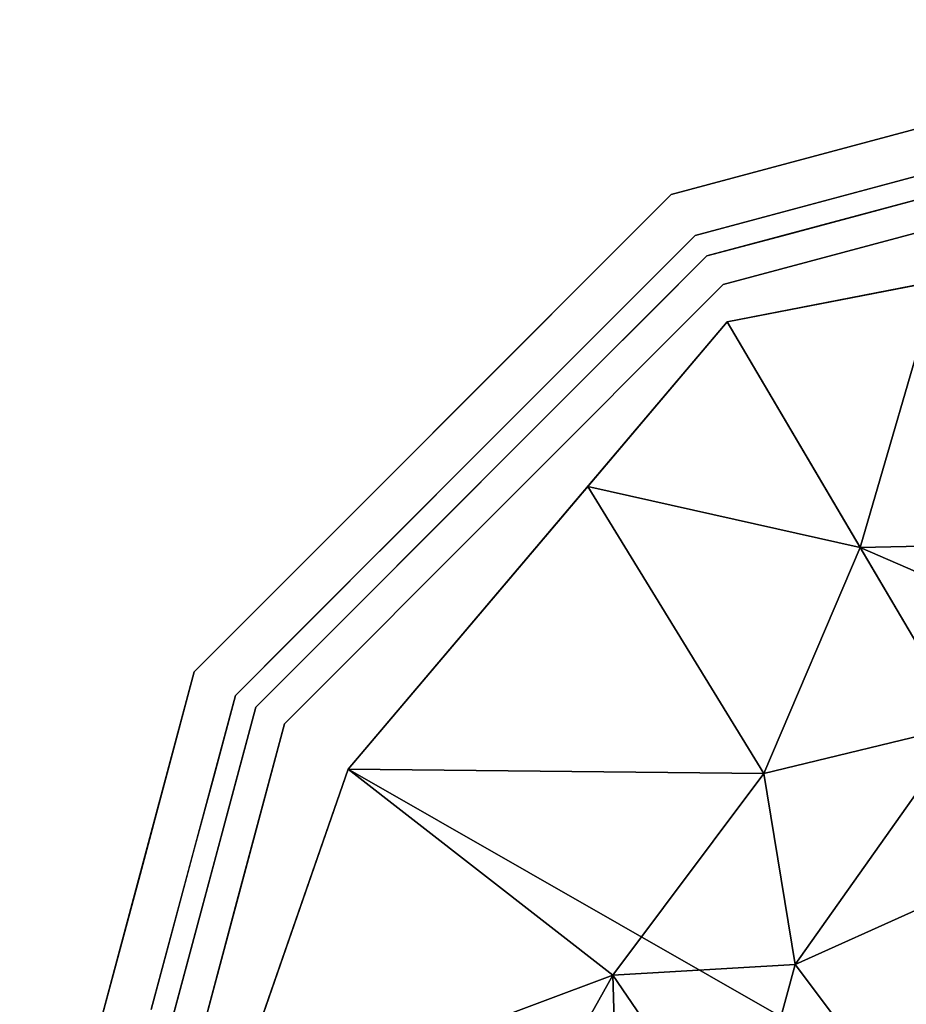
# Model space of a CAD drawing. Units: inches. Extents: x -7.4 to 13.4, y -8.9 to 1.5.
# Drawn here: x -1.5 to -0.5, y 0.4 to 1.5 of the extents above; entities that cross this region are included whole.
import ezdxf

# ---------------------------------------------------------------- set-up
doc = ezdxf.new("R2010")
doc.units = ezdxf.units.IN
doc.header["$MEASUREMENT"] = 0
doc.layers.add('D35160900', color=7, linetype='Continuous')

# ---------------------------------------------------------------- blocks, each defined once
blk = doc.blocks.new('D35160900 3D View')
at = {"layer": 'D35160900'}
for points, invisible_edges in [([(0, 1.5), (0.75, 1.299), (0, 0), (-0.75, 1.299)], 6), ([(0, 1.4182, 0.2483), (-0.7091, 1.2282, 0.2483), (-0.69, 1.1952, 0.2483), (0, 1.3801, 0.2483)], 10), ([(-0.375, 1.3995), (-0.75, 1.299), (-0.7226, 1.2517, 0.227)], 14), ([(-0.375, 1.3995), (-0.7226, 1.2517, 0.227), (-0.3613, 1.3485, 0.227)], 13), ([(-0.69, 1.1952, 0.3262), (-1.1952, 0.69, 0.3262), (0, 0, 0.3262), (0, 1.3801, 0.3262)], 6), ([(-0.4117, 1.375, 0.2425), (-0.4913, 1.3488, 0.2424), (-0.4941, 1.3382, 0.2471)], 15), ([(-0.4117, 1.375, 0.2425), (-0.4941, 1.3382, 0.2471), (-0.4432, 1.2994, 0.2483)], 15), ([(-0.451, 1.3688, 0.2362), (-0.4913, 1.3488, 0.2424), (-0.4117, 1.375, 0.2425)], 15), ([(-0.451, 1.3688, 0.2362), (-0.5584, 1.3271, 0.2381), (-0.4913, 1.3488, 0.2424)], 15), ([(-0.5584, 1.3271, 0.2381), (-0.451, 1.3688, 0.2362), (-0.542, 1.3001, 0.227)], 15), ([(-0.451, 1.3688, 0.2362), (-0.4517, 1.3243, 0.227), (-0.542, 1.3001, 0.227)], 13), ([(-0.5584, 1.3271, 0.2381), (-0.5566, 1.3173, 0.2457), (-0.4913, 1.3488, 0.2424)], 15), ([(-0.4941, 1.3382, 0.2471), (-0.4913, 1.3488, 0.2424), (-0.5566, 1.3173, 0.2457)], 15), ([(-0.5318, 1.2757, 0.2483), (-0.4941, 1.3382, 0.2471), (-0.5566, 1.3173, 0.2457)], 15), ([(-0.4432, 1.2994, 0.2483), (-0.4941, 1.3382, 0.2471), (-0.5318, 1.2757, 0.2483)], 3), ([(-0.5584, 1.3271, 0.2381), (-0.542, 1.3001, 0.227), (-0.6376, 1.2928, 0.2358)], 15), ([(-0.6376, 1.2928, 0.2358), (-0.6278, 1.2905, 0.2427), (-0.5584, 1.3271, 0.2381)], 15), ([(-0.5566, 1.3173, 0.2457), (-0.5584, 1.3271, 0.2381), (-0.6278, 1.2905, 0.2427)], 15), ([(-0.6205, 1.2519, 0.2483), (-0.5566, 1.3173, 0.2457), (-0.6278, 1.2905, 0.2427)], 15), ([(-0.5318, 1.2757, 0.2483), (-0.5566, 1.3173, 0.2457), (-0.6205, 1.2519, 0.2483)], 3), ([(-1.299, 0.75), (-0.75, 1.299), (0, 0), (-1.5, 0)], 2), ([(-0.9872, 0.9872, 0.227), (-0.75, 1.299), (-1.0245, 1.0245)], 13), ([(-0.9872, 0.9872, 0.227), (-0.7226, 1.2517, 0.227), (-0.75, 1.299)], 14), ([(-0.6376, 1.2928, 0.2358), (-0.7226, 1.2517, 0.227), (-0.6889, 1.2626, 0.2397)], 15), ([(-0.7226, 1.2517, 0.227), (-0.6376, 1.2928, 0.2358), (-0.6323, 1.2759, 0.227)], 3), ([(-0.6376, 1.2928, 0.2358), (-0.6889, 1.2626, 0.2397), (-0.6278, 1.2905, 0.2427)], 15), ([(-0.542, 1.3001, 0.227), (-0.6323, 1.2759, 0.227), (-0.6376, 1.2928, 0.2358)], 14), ([(-0.345, 1.2876, 0.3262), (-0.345, 1.2876, 0.2483), (-0.69, 1.1952, 0.2483), (-0.69, 1.1952, 0.3262)], 5), ([(-0.6278, 1.2905, 0.2427), (-0.6889, 1.2626, 0.2397), (-0.685, 1.2539, 0.2462)], 15), ([(-0.6205, 1.2519, 0.2483), (-0.6278, 1.2905, 0.2427), (-0.685, 1.2539, 0.2462)], 15), ([(-0.7487, 1.2245, 0.2425), (-0.6889, 1.2626, 0.2397), (-0.7449, 1.2345, 0.2353)], 15), ([(-0.7487, 1.2245, 0.2425), (-0.685, 1.2539, 0.2462), (-0.6889, 1.2626, 0.2397)], 15), ([(-0.7449, 1.2345, 0.2353), (-0.6889, 1.2626, 0.2397), (-0.7226, 1.2517, 0.227)], 15), ([(-0.7888, 1.1855, 0.227), (-0.7449, 1.2345, 0.2353), (-0.7226, 1.2517, 0.227)], 3), ([(-0.7487, 1.2245, 0.2425), (-0.7091, 1.2282, 0.2483), (-0.685, 1.2539, 0.2462)], 15), ([(-0.685, 1.2539, 0.2462), (-0.7091, 1.2282, 0.2483), (-0.6205, 1.2519, 0.2483)], 13), ([(-1.1952, 0.69, 0.2483), (-0.69, 1.1952, 0.2483), (-0.7091, 1.2282, 0.2483), (-1.2282, 0.7091, 0.2483)], 10), ([(-0.7999, 1.1971, 0.2381), (-0.8455, 1.159, 0.243), (-0.7487, 1.2245, 0.2425)], 15), ([(-0.8455, 1.159, 0.243), (-0.774, 1.1633, 0.2483), (-0.7487, 1.2245, 0.2425)], 15), ([(-0.7449, 1.2345, 0.2353), (-0.7999, 1.1971, 0.2381), (-0.7487, 1.2245, 0.2425)], 15), ([(-0.7449, 1.2345, 0.2353), (-0.7888, 1.1855, 0.227), (-0.7999, 1.1971, 0.2381)], 15), ([(-0.774, 1.1633, 0.2483), (-0.7091, 1.2282, 0.2483), (-0.7487, 1.2245, 0.2425)], 14), ([(-0.9426, 0.9426, 0.2483), (-0.9426, 0.9426, 0.3262), (-0.69, 1.1952, 0.3262), (-0.69, 1.1952, 0.2483)], 5), ([(-0.7999, 1.1971, 0.2381), (-0.8594, 1.1573, 0.2358), (-0.8455, 1.159, 0.243)], 15), ([(-0.7888, 1.1855, 0.227), (-0.8594, 1.1573, 0.2358), (-0.7999, 1.1971, 0.2381)], 15), ([(-0.7888, 1.1855, 0.227), (-0.8549, 1.1194, 0.227), (-0.8594, 1.1573, 0.2358)], 14), ([(-0.937, 1.0866, 0.2428), (-0.8389, 1.0984, 0.2483), (-0.8455, 1.159, 0.243)], 15), ([(-0.9167, 1.1129, 0.2352), (-0.937, 1.0866, 0.2428), (-0.8455, 1.159, 0.243)], 15), ([(-0.9167, 1.1129, 0.2352), (-0.8455, 1.159, 0.243), (-0.8594, 1.1573, 0.2358)], 15), ([(-0.8549, 1.1194, 0.227), (-0.9167, 1.1129, 0.2352), (-0.8594, 1.1573, 0.2358)], 15), ([(-0.8455, 1.159, 0.243), (-0.8389, 1.0984, 0.2483), (-0.774, 1.1633, 0.2483)], 13), ([(-0.9167, 1.1129, 0.2352), (-0.9971, 1.0402, 0.2366), (-0.937, 1.0866, 0.2428)], 15), ([(-0.9971, 1.0402, 0.2366), (-0.9167, 1.1129, 0.2352), (-0.921, 1.0533, 0.227)], 15), ([(-0.921, 1.0533, 0.227), (-0.9167, 1.1129, 0.2352), (-0.8549, 1.1194, 0.227)], 3), ([(-0.9038, 1.0335, 0.2483), (-0.8389, 1.0984, 0.2483), (-0.937, 1.0866, 0.2428)], 14), ([(-0.9971, 1.0402, 0.2366), (-0.9877, 1.0399, 0.2433), (-0.937, 1.0866, 0.2428)], 15), ([(-0.9877, 1.0399, 0.2433), (-0.9038, 1.0335, 0.2483), (-0.937, 1.0866, 0.2428)], 15), ([(-0.921, 1.0533, 0.227), (-0.9872, 0.9872, 0.227), (-0.9971, 1.0402, 0.2366)], 14), ([(-0.9971, 1.0402, 0.2366), (-0.9872, 0.9872, 0.227), (-1.0545, 0.9836, 0.2349)], 15), ([(-0.9971, 1.0402, 0.2366), (-1.0545, 0.9836, 0.2349), (-1.0363, 0.9928, 0.2426)], 15), ([(-0.9877, 1.0399, 0.2433), (-0.9971, 1.0402, 0.2366), (-1.0363, 0.9928, 0.2426)], 15), ([(-1.0363, 0.9928, 0.2426), (-0.9686, 0.9686, 0.2483), (-0.9877, 1.0399, 0.2433)], 15), ([(-0.9038, 1.0335, 0.2483), (-0.9877, 1.0399, 0.2433), (-0.9686, 0.9686, 0.2483)], 3), ([(-1.2517, 0.7226, 0.227), (-1.0245, 1.0245), (-1.299, 0.75)], 13), ([(-1.0245, 1.0245), (-1.2517, 0.7226, 0.227), (-0.9872, 0.9872, 0.227)], 13), ([(-1.0978, 0.9111, 0.247), (-1.0363, 0.9928, 0.2426), (-1.1141, 0.9055, 0.2422)], 15), ([(-1.0545, 0.9836, 0.2349), (-1.1141, 0.9055, 0.2422), (-1.0363, 0.9928, 0.2426)], 15), ([(-1.0363, 0.9928, 0.2426), (-1.0978, 0.9111, 0.247), (-1.0335, 0.9038, 0.2483)], 15), ([(-1.0533, 0.921, 0.227), (-1.0545, 0.9836, 0.2349), (-0.9872, 0.9872, 0.227)], 3), ([(-0.9686, 0.9686, 0.2483), (-1.0363, 0.9928, 0.2426), (-1.0335, 0.9038, 0.2483)], 3), ([(-1.1141, 0.9055, 0.2422), (-1.0545, 0.9836, 0.2349), (-1.0533, 0.921, 0.227)], 15), ([(-1.1952, 0.69, 0.2483), (-1.1952, 0.69, 0.3262), (-0.9426, 0.9426, 0.3262), (-0.9426, 0.9426, 0.2483)], 5), ([(-1.1194, 0.8549, 0.227), (-1.1141, 0.9055, 0.2422), (-1.0533, 0.921, 0.227)], 3), ([(-1.0978, 0.9111, 0.247), (-1.1468, 0.8512, 0.2465), (-1.0984, 0.8389, 0.2483)], 15), ([(-1.1141, 0.9055, 0.2422), (-1.1468, 0.8512, 0.2465), (-1.0978, 0.9111, 0.247)], 15), ([(-1.0978, 0.9111, 0.247), (-1.0984, 0.8389, 0.2483), (-1.0335, 0.9038, 0.2483)], 13), ([(-1.1141, 0.9055, 0.2422), (-1.1741, 0.8369, 0.2352), (-1.1838, 0.8104, 0.243)], 15), ([(-1.1468, 0.8512, 0.2465), (-1.1141, 0.9055, 0.2422), (-1.1838, 0.8104, 0.243)], 15), ([(-1.1141, 0.9055, 0.2422), (-1.1194, 0.8549, 0.227), (-1.1741, 0.8369, 0.2352)], 15), ([(-1.1855, 0.7888, 0.227), (-1.1741, 0.8369, 0.2352), (-1.1194, 0.8549, 0.227)], 3), ([(-1.1838, 0.8104, 0.243), (-1.1633, 0.774, 0.2483), (-1.1468, 0.8512, 0.2465)], 15), ([(-1.1633, 0.774, 0.2483), (-1.0984, 0.8389, 0.2483), (-1.1468, 0.8512, 0.2465)], 14), ([(-1.2351, 0.7427, 0.2362), (-1.221, 0.7539, 0.2427), (-1.1741, 0.8369, 0.2352)], 15), ([(-1.2351, 0.7427, 0.2362), (-1.1741, 0.8369, 0.2352), (-1.1855, 0.7888, 0.227)], 15), ([(-1.1741, 0.8369, 0.2352), (-1.221, 0.7539, 0.2427), (-1.1838, 0.8104, 0.243)], 15), ([(-1.1838, 0.8104, 0.243), (-1.221, 0.7539, 0.2427), (-1.1633, 0.774, 0.2483)], 15), ([(-1.1855, 0.7888, 0.227), (-1.2517, 0.7226, 0.227), (-1.2351, 0.7427, 0.2362)], 14), ([(-1.2282, 0.7091, 0.2483), (-1.1633, 0.774, 0.2483), (-1.221, 0.7539, 0.2427)], 14), ([(-1.2517, 0.7226, 0.227), (-1.299, 0.75), (-1.363, 0.5111)], 13), ([(-1.2555, 0.6952, 0.2426), (-1.221, 0.7539, 0.2427), (-1.2351, 0.7427, 0.2362)], 15), ([(-1.2282, 0.7091, 0.2483), (-1.221, 0.7539, 0.2427), (-1.2555, 0.6952, 0.2426)], 15), ([(-1.2735, 0.6761, 0.2352), (-1.2351, 0.7427, 0.2362), (-1.2517, 0.7226, 0.227)], 15), ([(-1.2351, 0.7427, 0.2362), (-1.2735, 0.6761, 0.2352), (-1.2555, 0.6952, 0.2426)], 15), ([(-1.2517, 0.7226, 0.227), (-1.363, 0.5111), (-1.3485, 0.3613, 0.227)], 3), ([(-1.2735, 0.6761, 0.2352), (-1.2517, 0.7226, 0.227), (-1.2759, 0.6323, 0.227)], 13), ([(-1.3801, 0, 0.2483), (-1.1952, 0.69, 0.2483), (-1.2282, 0.7091, 0.2483), (-1.4182, 0, 0.2483)], 2), ([(-1.2519, 0.6205, 0.2483), (-1.2282, 0.7091, 0.2483), (-1.2555, 0.6952, 0.2426)], 14), ([(-1.2735, 0.6761, 0.2352), (-1.3128, 0.5841, 0.2411), (-1.2555, 0.6952, 0.2426)], 15), ([(-1.2957, 0.5995, 0.2467), (-1.2555, 0.6952, 0.2426), (-1.3128, 0.5841, 0.2411)], 15), ([(-1.2555, 0.6952, 0.2426), (-1.2957, 0.5995, 0.2467), (-1.2519, 0.6205, 0.2483)], 15), ([(-1.1952, 0.69, 0.3262), (-1.3801, 0, 0.3262), (0, 0, 0.3262)], 12), ([(-1.2499, 0.4858, 0.3262), (-1.1952, 0.69, 0.2483), (-1.2876, 0.345, 0.2483)], 13), ([(-1.1952, 0.69, 0.3262), (-1.1952, 0.69, 0.2483), (-1.2499, 0.4858, 0.3262)], 3), ([(-1.3128, 0.5841, 0.2411), (-1.2735, 0.6761, 0.2352), (-1.2759, 0.6323, 0.227)], 15), ([(-1.2759, 0.6323, 0.227), (-1.3001, 0.542, 0.227), (-1.3128, 0.5841, 0.2411)], 14), ([(-1.2519, 0.6205, 0.2483), (-1.2957, 0.5995, 0.2467), (-1.2757, 0.5318, 0.2483)], 3), ([(-1.2957, 0.5995, 0.2467), (-1.342, 0.4982, 0.245), (-1.2757, 0.5318, 0.2483)], 15), ([(-1.342, 0.4982, 0.245), (-1.2957, 0.5995, 0.2467), (-1.3128, 0.5841, 0.2411)], 15), ([(-0.4236, 0.4236, 5.375), (0, 0.599, 5.375), (0, 0, 5.375), (-0.599, 0, 5.375)], 2), ([(-1.3505, 0.5021, 0.2367), (-1.3128, 0.5841, 0.2411), (-1.3001, 0.542, 0.227)], 15), ([(-1.3128, 0.5841, 0.2411), (-1.3505, 0.5021, 0.2367), (-1.342, 0.4982, 0.245)], 15), ([(-1.3243, 0.4517, 0.227), (-1.3505, 0.5021, 0.2367), (-1.3001, 0.542, 0.227)], 3), ([(-1.342, 0.4982, 0.245), (-1.2994, 0.4432, 0.2483), (-1.2757, 0.5318, 0.2483)], 13), ([(-1.3485, 0.3613, 0.227), (-1.363, 0.5111), (-1.4315, 0.2556)], 13), ([(-1.3505, 0.5021, 0.2367), (-1.3243, 0.4517, 0.227), (-1.3815, 0.4148, 0.2342)], 15), ([(-1.3505, 0.5021, 0.2367), (-1.373, 0.4212, 0.2418), (-1.342, 0.4982, 0.245)], 15), ([(-1.342, 0.4982, 0.245), (-1.373, 0.4212, 0.2418), (-1.3687, 0.4053, 0.2468)], 15), ([(-1.342, 0.4982, 0.245), (-1.3687, 0.4053, 0.2468), (-1.2994, 0.4432, 0.2483)], 15), ([(-1.315, 0.2429, 0.3262), (-1.2499, 0.4858, 0.3262), (-1.2876, 0.345, 0.2483)], 14), ([(-1.3485, 0.3613, 0.227), (-1.3815, 0.4148, 0.2342), (-1.3243, 0.4517, 0.227)], 3), ([(-1.3687, 0.4053, 0.2468), (-1.3232, 0.3545, 0.2483), (-1.2994, 0.4432, 0.2483)], 13), ([(-1.3815, 0.4148, 0.2342), (-1.3936, 0.3555, 0.2398), (-1.373, 0.4212, 0.2418)], 15), ([(-1.3936, 0.3555, 0.2398), (-1.3879, 0.3384, 0.2463), (-1.373, 0.4212, 0.2418)], 15), ([(-1.3879, 0.3384, 0.2463), (-1.3687, 0.4053, 0.2468), (-1.373, 0.4212, 0.2418)], 15), ([(-1.3485, 0.3613, 0.227), (-1.3936, 0.3555, 0.2398), (-1.3815, 0.4148, 0.2342)], 15), ([(-1.3687, 0.4053, 0.2468), (-1.3879, 0.3384, 0.2463), (-1.3232, 0.3545, 0.2483)], 15), ([(-0.5261, 0, 5.4479), (-0.1922, 0.3303, 5.4726), (-0.372, 0.372, 5.4479)], 3)]:
    blk.add_3dface(points, dxfattribs=dict(at, invisible_edges=invisible_edges))
mesh = blk.add_polyface(dxfattribs=at)
corners = [(-0.6425, -1.1864, 0.3262), (-1.1083, -0.6613, 0.3262), (-1.3435, 0, 0.3262), (-1.122, 0.6377, 0.3262), (-0.6854, 1.1525, 0.3262), (0, 1.2853, 0.3262), (0.6854, 1.1525, 0.3262), (1.122, 0.6377, 0.3262), (1.3435, 0, 0.3262), (1.1082, -0.6613, 0.3262), (0.6425, -1.1864, 0.3262), (0, -1.3014, 0.3262), (-0.2382, -0.0001, 0.3262), (-0.1826, -0.1149, 0.3262), (-0.1087, -0.2188, 0.3262), (-0.0001, -0.2265, 0.3262), (0.1086, -0.2189, 0.3262), (0.1825, -0.1148, 0.3262), (0.2381, 0, 0.3262), (0.1886, 0.1044, 0.3262), (0.1239, 0.2002, 0.3262), (0, 0.2104, 0.3262), (-0.1239, 0.2002, 0.3262), (-0.1886, 0.1044, 0.3262)]
mesh.append_faces([[corners[k] for k in face] for face in [(7, 19, 20, 6), (9, 17, 18, 8), (22, 4, 5, 21), (11, 15, 16, 10), (14, 0, 1, 13), (3, 23, 12, 2)]], dxfattribs={"vtx0": -1, "vtx2": -1})
mesh.append_faces([[corners[k] for k in face] for face in [(18, 19, 7, 8), (16, 17, 9, 10), (5, 6, 20, 21), (3, 4, 22, 23), (14, 15, 11, 0), (1, 2, 12, 13)]], dxfattribs={"vtx1": -1, "vtx3": -1})
mesh = blk.add_polyface(dxfattribs=at)
corners = [(0.6854, 1.1525, 0.3262), (0, 1.2853, 0.3262), (-0.6854, 1.1525, 0.3262), (-0.5323, 0.893, 1.7859), (-0.4119, 0.6888, 3.2542), (-0.3243, 0.5403, 4.7321), (0, 0.5875, 4.7321), (0.3243, 0.5403, 4.7321), (0.4119, 0.6888, 3.2542), (0.5323, 0.893, 1.7859), (-0.0723, 0.903, 2.2658), (-0.443, 1.1995, 0.3262), (0.4429, 1.1995, 0.3262), (0.232, 0.8697, 2.3646), (0.055, 0.7295, 3.4411), (-0.1793, 0.7398, 3.2785)]
mesh.append_faces([[corners[k] for k in face] for face in [(9, 13, 8), (4, 15, 3), (5, 15, 4), (11, 10, 1), (6, 15, 5), (1, 13, 12)]], dxfattribs={"vtx0": -1, "vtx1": -1})
mesh.append_faces([[corners[k] for k in face] for face in [(14, 15, 6), (10, 11, 3), (8, 13, 14), (3, 15, 10), (1, 10, 13), (14, 13, 10), (12, 13, 9), (15, 14, 10)]], dxfattribs={"vtx0": -1, "vtx1": -1, "vtx2": -1})
mesh.append_faces([[corners[k] for k in face] for face in [(14, 7, 8), (14, 6, 7)]], dxfattribs={"vtx0": -1, "vtx2": -1})
mesh.append_faces([[corners[k] for k in face] for face in [(9, 0, 12), (11, 2, 3)]], dxfattribs={"vtx2": -1})
mesh = blk.add_polyface(dxfattribs=at)
corners = [(-0.6854, 1.1525, 0.3262), (-1.122, 0.6377, 0.3262), (-1.3435, 0, 0.3262), (-1.0422, 0, 1.7859), (-0.8052, 0, 3.2542), (-0.6328, -0.0001, 4.7321), (-0.5161, 0.2915, 4.7321), (-0.3243, 0.5403, 4.7321), (-0.4119, 0.6888, 3.2542), (-0.5323, 0.893, 1.7859), (-0.8173, 0.4008, 2.2686), (-1.262, 0.2345, 0.3262), (-0.846, 0.9632, 0.3262), (-0.6435, 0.6329, 2.3775), (-0.6073, 0.4132, 3.4574), (-0.6695, 0.1846, 3.8541)]
mesh.append_faces([[corners[k] for k in face] for face in [(6, 15, 5), (9, 13, 8), (5, 15, 4), (11, 10, 1), (1, 13, 12)]], dxfattribs={"vtx0": -1, "vtx1": -1})
mesh.append_faces([[corners[k] for k in face] for face in [(10, 11, 3), (8, 13, 14), (10, 15, 14), (14, 15, 6), (1, 10, 13), (14, 13, 10), (12, 13, 9), (15, 10, 4)]], dxfattribs={"vtx0": -1, "vtx1": -1, "vtx2": -1})
mesh.append_faces([[corners[k] for k in face] for face in [(14, 7, 8), (14, 6, 7)]], dxfattribs={"vtx0": -1, "vtx2": -1})
mesh.append_faces([[corners[k] for k in face] for face in [(3, 4, 10)]], dxfattribs={"vtx1": -1, "vtx2": -1})
mesh.append_faces([[corners[k] for k in face] for face in [(9, 0, 12), (11, 2, 3)]], dxfattribs={"vtx2": -1})
mesh = blk.add_polyface(dxfattribs=at)
corners = [(0.3045, 0.5067, 5.3758), (0, 0.5497, 5.3758), (-0.3045, 0.5067, 5.3758), (-0.4833, 0.2728, 5.3758), (-0.5938, -0.0001, 5.3758), (-0.4749, -0.2873, 5.3758), (-0.2806, -0.53, 5.3758), (0, -0.5658, 5.3758), (0.2805, -0.53, 5.3758), (0.4748, -0.2873, 5.3758), (0.5938, 0, 5.3758), (0.4832, 0.2728, 5.3758), (-0.1239, 0.2002, 5.3758), (0, 0.2104, 5.3758), (0.1239, 0.2002, 5.3758), (0.1886, 0.1044, 5.3758), (0.2381, 0, 5.3758), (0.1825, -0.1148, 5.3758), (0.1086, -0.2189, 5.3758), (-0.0001, -0.2265, 5.3758), (-0.1087, -0.2188, 5.3758), (-0.1826, -0.1149, 5.3758), (-0.2382, -0.0001, 5.3758), (-0.1886, 0.1044, 5.3758)]
mesh.append_faces([[corners[k] for k in face] for face in [(11, 15, 16, 10), (9, 17, 18, 8), (14, 0, 1, 13), (12, 2, 3, 23), (7, 19, 20, 6), (22, 4, 5, 21)]], dxfattribs={"vtx0": -1, "vtx2": -1})
mesh.append_faces([[corners[k] for k in face] for face in [(14, 15, 11, 0), (16, 17, 9, 10), (1, 2, 12, 13), (18, 19, 7, 8), (5, 6, 20, 21), (22, 23, 3, 4)]], dxfattribs={"vtx1": -1, "vtx3": -1})
mesh = blk.add_polyface(dxfattribs=at)
corners = [(-0.1406, 0.2285, 4.8863), (-0.2322, 0.3839, 4.8101), (-0.3243, 0.5403, 4.7321), (-0.5161, 0.2915, 4.7321), (-0.6328, -0.0001, 4.7321), (-0.4514, -0.0001, 4.8101), (-0.271, -0.0001, 4.8863), (-0.2153, 0.1197, 4.8863)]
mesh.append_faces([[corners[k] for k in face] for face in [(1, 7, 0)]], dxfattribs={"vtx0": -1})
mesh.append_faces([[corners[k] for k in face] for face in [(5, 7, 3), (1, 3, 7)]], dxfattribs={"vtx0": -1, "vtx1": -1, "vtx2": -1})
mesh.append_faces([[corners[k] for k in face] for face in [(6, 7, 5), (2, 3, 1)]], dxfattribs={"vtx1": -1})
mesh.append_faces([[corners[k] for k in face] for face in [(3, 4, 5)]], dxfattribs={"vtx2": -1})
mesh = blk.add_polyface(dxfattribs=at)
corners = [(-0.3045, 0.5067, 5.3758), (-0.2326, 0.3847, 5.1657), (-0.1602, 0.2617, 4.9565), (-0.2468, 0.1376, 4.9565), (-0.3096, -0.0001, 4.9565), (-0.4523, -0.0001, 5.1657), (-0.5938, -0.0001, 5.3758), (-0.4833, 0.2728, 5.3758)]
mesh.append_faces([[corners[k] for k in face] for face in [(3, 5, 7), (1, 3, 7)]], dxfattribs={"vtx0": -1, "vtx1": -1, "vtx2": -1})
mesh.append_faces([[corners[k] for k in face] for face in [(2, 3, 1)]], dxfattribs={"vtx1": -1})
mesh.append_faces([[corners[k] for k in face] for face in [(3, 4, 5), (5, 6, 7), (7, 0, 1)]], dxfattribs={"vtx2": -1})

msp = doc.modelspace()

# ---------------------------------------------------------------- block references
at = {"layer": 'D35160900'}
msp.add_blockref('D35160900 3D View', (0, 0), dxfattribs=at)

doc.saveas('drawing.dxf')
